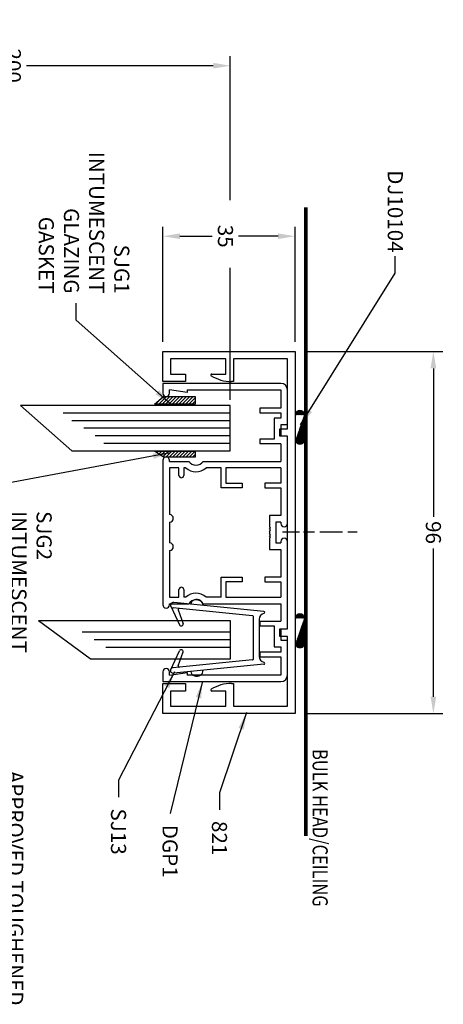
# Model space of a CAD drawing. Extents: x -2567 to 2430, y -276 to 2207.
# Drawn here: x 929 to 1042, y 663 to 923 of the extents above; entities that cross this region are included whole.
import ezdxf

# ---------------------------------------------------------------- set-up
doc = ezdxf.new("R2010")
doc.units = 0
doc.header["$LTSCALE"] = 20
doc.header["$MEASUREMENT"] = 0
doc.layers.get('0').update_dxf_attribs({"linetype": 'CONTINUOUS'})
doc.layers.get('DEFPOINTS').update_dxf_attribs({"linetype": 'CONTINUOUS'})
for name, color, linetype in [('DIMS', 7, 'CONTINUOUS'), ('DRAWING', 7, 'CONTINUOUS'), ('GLASS', 5, 'CONTINUOUS'), ('INTUMESCENT', 240, 'CONTINUOUS'), ('SEAL', 95, 'CONTINUOUS'), ('TEXT', 7, 'CONTINUOUS')]:
    doc.layers.add(name, color=color, linetype=linetype)
doc.styles.add('STYLE2', font='romans.shx', dxfattribs={"width": 0.8, "oblique": 10, "height": 4})
doc.dimstyles.new('S1$0', dxfattribs={"dimscale": 0, "dimtxt": 4, "dimasz": 4.5, "dimexe": 2.5, "dimexo": 2.5, "dimgap": 1.5, "dimtad": 1, "dimtoh": 1, "dimdec": 1, "dimzin": 0, "dimdsep": 46, "dimtxsty": 'STYLE2', "dimcen": 2.5, "dimclrt": 256, "dimadec": 0, "dimazin": 0, "dimtfac": 1, "dimtdec": 1, "dimtofl": 0, "dimtmove": 0, "dimatfit": 3, "dimfxl": 1, "dimtolj": 1, "dimtzin": 0, "dimarcsym": 0})
doc.dimstyles.new('S1$7', dxfattribs={"dimscale": 0, "dimtxt": 4, "dimasz": 4.5, "dimexe": 2.5, "dimexo": 2.5, "dimgap": 3, "dimtad": 0, "dimdsep": 46, "dimtxsty": 'STYLE2', "dimcen": 2.5, "dimclrt": 256, "dimadec": 0, "dimazin": 0, "dimtfac": 1, "dimtofl": 0, "dimtmove": 0, "dimatfit": 0, "dimfxl": 1, "dimtolj": 1, "dimtzin": 0, "dimarcsym": 0})
pattern_1 = [(45, (574.5083, 772.74893), (-0.4419417, 0.4419417), [])]

# ---------------------------------------------------------------- blocks, each defined once
blk = doc.blocks.new('*D15')
at = {"layer": 'DEFPOINTS', "color": 0}
for p in [(863.53, 911.19), (863.53, 820.48), (985.19, 821.17)]:
    blk.add_point(p, dxfattribs=at)
at = {"layer": 'DIMS', "color": 0, "lineweight": -2}
for p, q in [((863.53, 822.98), (863.53, 913.69)), ((868.03, 911.19), (917.53, 911.19)), ((980.69, 911.19), (931.19, 911.19))]:
    blk.add_line(p, q, dxfattribs=at)
at = {"layer": 'DIMS', "color": 0}
for points in [[(868.03, 911.94), (868.03, 910.44), (863.53, 911.19)], [(980.69, 911.94), (980.69, 910.44), (985.19, 911.19)]]:
    blk.add_solid(points, dxfattribs=at)
at = {"layer": 'DIMS', "insert": (924.36, 911.19), "char_height": 4, "attachment_point": 5, "rotation": 270, "style": 'STYLE2'}
blk.add_mtext('\\A1;200 \\PMINIMUM', dxfattribs=at)
blk = doc.blocks.new('SJ13')
for p, q in [((-7.78, -1.2), (-10.4, 22.62)), ((-9.29, 23.44), (-3.8, 21.11)), ((-8.63, 21.1), (-8.81, 22.79)), ((-6.5, 1.73), (-8.63, 21.1)), ((-8.24, 21.42), (-4.15, 20.17)), ((9.3, 23.44), (3.8, 21.11)), ((8.24, 21.42), (4.15, 20.17)), ((6.5, 1.73), (8.63, 21.1)), ((7.78, -1.2), (10.4, 22.62)), ((8.63, 21.1), (8.81, 22.79)), ((6.35, 1.6), (-6.35, 1.6)), ((5.51, 0), (-5.51, 0))]:
    blk.add_line(p, q)
for centre, radius, start, end in [((-9.61, 22.71), 0.8, 6.1231, 186.4315), ((9.61, 22.71), 0.8, 353.5685, 173.8769), ((-8.33, 21.13), 0.3, 73.096, 186.2773), ((-4, 20.65), 0.5, 253.096, 67), ((4, 20.65), 0.5, 113, 286.904), ((8.33, 21.13), 0.3, 353.7227, 106.904), ((-9.73, 16.51), 1.6, 96.2773, 276.2773), ((9.73, 16.51), 1.6, 263.7227, 83.7227), ((-6.35, 1.75), 0.15, 186.2773, 270), ((6.35, 1.75), 0.15, 270, 353.7227), ((-7.48, -1.2), 0.3, 180, 344.441), ((-5.51, -1.75), 1.75, 90, 164.441), ((5.51, -1.75), 1.75, 15.5292, 90), ((7.48, -1.2), 0.3, 195.5292, 0)]:
    blk.add_arc(centre, radius, start, end)
blk = doc.blocks.new('DGP1')
for p, q in [((-28.5, 0), (-37.75, 0)), ((-28.5, 0), (-28.5, -1.75)), ((-2.375, 0), (-25.5, 0)), ((-25.5, 0), (-25.5, -1.75)), ((25.5, 0), (2.375, 0)), ((25.5, -1.75), (25.5, 0)), ((37.75, 0), (28.5, 0)), ((28.5, -1.75), (28.5, 0)), ((-39.5, -1.75), (-39.5, -33)), ((-37.75, -26.55), (-37.75, -1.75)), ((-37.75, -1.75), (-32.95, -1.75)), ((-32.95, -1.75), (-32.95, -7.3)), ((-31.7, -7.3), (-31.7, -1.75)), ((-31.7, -1.75), (-30.25, -1.75)), ((-30.25, -1.75), (-30.25, -3.5)), ((-28.5, -1.75), (-25.5, -1.75)), ((-23.45, -1.75), (-23.45, -7.3)), ((-23.45, -1.75), (-23.45, -7.3)), ((-23.45, -1.75), (-18.85, -1.75)), ((-18.85, -22.353), (-18.85, -1.75)), ((-17.1, -1.75), (-17.1, -16.3)), ((-17.1, -1.75), (-13.1, -1.75)), ((-13.1, -1.75), (-13.1, -6.025)), ((-11.85, -6.025), (-11.85, -1.75)), ((-11.85, -1.75), (-4.5, -1.75)), ((-4.5, -1.75), (-4.5, -4.8)), ((-2.75, -1.75), (-2.375, -1.75)), ((-2.75, -1.75), (-2.75, -3.05)), ((2.375, -1.75), (2.75, -1.75)), ((2.75, -3.05), (2.75, -1.75)), ((4.5, -1.75), (11.85, -1.75)), ((4.5, -4.8), (4.5, -1.75)), ((11.85, -1.75), (11.85, -6.025)), ((13.1, -6.025), (13.1, -1.75)), ((13.1, -1.75), (17.1, -1.75)), ((17.1, -16.3), (17.1, -1.75)), ((18.85, -22.353), (18.85, -1.75)), ((18.85, -1.75), (23.45, -1.75)), ((23.45, -7.3), (23.45, -1.75)), ((25.5, -1.75), (28.5, -1.75)), ((30.25, -3.5), (30.25, -1.75)), ((30.25, -1.75), (31.7, -1.75)), ((31.7, -1.75), (31.7, -7.3)), ((32.95, -7.3), (32.95, -1.75)), ((32.95, -1.75), (37.75, -1.75)), ((37.75, -1.75), (37.75, -26.55)), ((39.5, -33), (39.5, -1.75)), ((-30.25, -3.5), (-24.7, -3.5)), ((-24.7, -3.5), (-24.7, -7.3)), ((-4.5, -4.8), (-1.5, -4.8)), ((-2.75, -3.05), (0, -3.05)), ((-1.2, -4.5), (-1.5, -4.8)), ((-0.9, -4.8), (-1.2, -4.5)), ((-0.6, -4.5), (-0.9, -4.8)), ((-0.3, -4.8), (-0.6, -4.5)), ((-0.3, -4.8), (0, -4.8)), ((0, -3.05), (2.75, -3.05)), ((0, -4.8), (0.3, -4.8)), ((0.6, -4.5), (0.3, -4.8)), ((0.9, -4.8), (0.6, -4.5)), ((1.2, -4.5), (0.9, -4.8)), ((1.5, -4.8), (1.2, -4.5)), ((1.5, -4.8), (4.5, -4.8)), ((24.7, -7.3), (24.7, -3.5)), ((24.7, -3.5), (30.25, -3.5)), ((-32.95, -7.3), (-31.7, -7.3)), ((-24.7, -7.3), (-23.45, -7.3)), ((-13.1, -6.025), (-11.85, -6.025)), ((11.85, -6.025), (13.1, -6.025)), ((23.45, -7.3), (24.7, -7.3)), ((31.7, -7.3), (32.95, -7.3)), ((-13.1, -16.3), (-13.1, -12.025)), ((-13.1, -12.025), (-11.85, -12.025)), ((-11.85, -12.025), (-11.85, -17.55)), ((11.85, -17.55), (11.85, -12.025)), ((11.85, -12.025), (13.1, -12.025)), ((13.1, -12.025), (13.1, -16.3)), ((-17.1, -16.3), (-13.1, -16.3)), ((-11.85, -17.55), (-17.1, -17.55)), ((-17.1, -17.55), (-17.1, -21.585)), ((17.1, -17.55), (11.85, -17.55)), ((13.1, -16.3), (17.1, -16.3)), ((17.1, -17.55), (17.1, -21.585)), ((-37.05, -26.55), (-37.75, -31.25)), ((-37.75, -26.55), (-37.05, -26.55)), ((-18.85, -31.25), (-18.85, -26.147)), ((-17.1, -26.915), (-17.1, -27.5)), ((-17.1, -27.5), (-15.125, -27.5)), ((15.125, -27.5), (17.1, -27.5)), ((17.1, -26.915), (17.1, -27.5)), ((18.85, -31.25), (18.85, -26.147)), ((37.75, -31.25), (37.05, -26.55)), ((37.05, -26.55), (37.75, -26.55)), ((-36.875, -31.25), (-37.75, -31.25)), ((-18.85, -31.25), (-19.125, -31.25)), ((-15.125, -28.75), (-17.1, -28.75)), ((-17.1, -28.75), (-17.1, -31.25)), ((-17.1, -31.25), (-4.75, -31.25)), ((-2.75, -31.25), (0, -31.25)), ((0, -31.25), (2.75, -31.25)), ((4.75, -31.25), (17.1, -31.25)), ((17.1, -28.75), (15.125, -28.75)), ((17.1, -31.25), (17.1, -28.75)), ((19.125, -31.25), (18.85, -31.25)), ((37.75, -31.25), (36.875, -31.25)), ((-39.5, -33), (-36.875, -33)), ((-19.125, -33), (0, -33)), ((0, -33), (19.125, -33)), ((36.875, -33), (39.5, -33))]:
    blk.add_line(p, q)
for centre, radius, start, end in [((-37.75, -1.75), 1.75, 90, 180), ((-2.375, -0.875), 0.875, 0, 90), ((2.375, -0.875), 0.875, 90, 180), ((37.75, -1.75), 1.75, 0, 90), ((-2.375, -0.875), 0.875, 270, 0), ((2.375, -0.875), 0.875, 180, 270), ((-20.15, -24.25), 2.3, 304.41739, 55.58261), ((-20.15, -24.25), 4.05, 318.85845, 41.14155), ((20.15, -24.25), 4.05, 138.85845, 221.14155), ((20.15, -24.25), 2.3, 124.41739, 235.58261), ((-15.125, -28.125), 0.625, 0, 90), ((-15.125, -28.125), 0.625, 270, 0), ((15.125, -28.125), 0.625, 90, 180), ((15.125, -28.125), 0.625, 180, 270), ((-36.875, -32.125), 0.875, 0, 90), ((-19.125, -32.125), 0.875, 90, 180), ((-3.75, -31.25), 1, 0, 180), ((3.75, -31.25), 1, 0, 180), ((19.125, -32.125), 0.875, 0, 90), ((36.875, -32.125), 0.875, 90, 180), ((-36.875, -32.125), 0.875, 270, 0), ((-19.125, -32.125), 0.875, 180, 270), ((19.125, -32.125), 0.875, 270, 0), ((36.875, -32.125), 0.875, 180, 270)]:
    blk.add_arc(centre, radius, start, end)
blk = doc.blocks.new('821')
for p, q in [((-47.97, 0), (47.98, 0)), ((-47.97, -35), (-47.97, 0)), ((47.98, 0), (47.98, -35)), ((-27.5, -2), (-45.98, -2)), ((-45.98, -2), (-45.98, -16.3)), ((-27.5, -4), (-27.5, -2)), ((25.5, -2), (-25.5, -2)), ((-25.5, -2), (-25.5, -4)), ((25.5, -4), (25.5, -2)), ((45.98, -2), (27.5, -2)), ((27.5, -2), (27.5, -4)), ((45.98, -16.3), (45.98, -2)), ((-25.5, -4), (-27.5, -4)), ((27.5, -4), (25.5, -4)), ((-45.98, -16.3), (-39.98, -16.3)), ((-39.98, -16.3), (-39.98, -16.85)), ((39.98, -16.3), (45.98, -16.3)), ((39.98, -16.85), (39.98, -16.3)), ((-45.98, -18.3), (-45.98, -33)), ((-41.98, -18.3), (-45.98, -18.3)), ((-41.98, -22.05), (-41.98, -18.3)), ((45.98, -18.3), (41.98, -18.3)), ((41.98, -18.3), (41.98, -22.05)), ((45.98, -33), (45.98, -18.3)), ((-41.98, -33), (-41.98, -29)), ((-41.98, -29), (-39.98, -29)), ((-39.98, -29), (-39.98, -35)), ((39.98, -35), (39.98, -29)), ((39.98, -29), (41.98, -29)), ((41.98, -29), (41.98, -33)), ((-45.98, -33), (-41.98, -33)), ((41.98, -33), (45.98, -33)), ((-39.98, -35), (-47.97, -35)), ((47.98, -35), (39.98, -35))]:
    blk.add_line(p, q)
for centre, radius, start, end in [((-49.98, -16.85), 10, 327.7958, 0), ((49.98, -16.85), 10, 180, 212.2042), ((-41.73, -22.05), 0.25, 179.9994, 327.7959), ((41.73, -22.05), 0.25, 212.2041, 0.0006)]:
    blk.add_arc(centre, radius, start, end)
blk = doc.blocks.new('924')
h = blk.add_hatch()
h.set_pattern_fill('ANSI31', color=256, scale=0.05, style=0)
h.set_pattern_definition([(45, (-233.04324, -187.2167), (-0.1122532, 0.1122532), [])])
edge = h.paths.add_edge_path()
edge.add_arc((-2.96, 1.12), 1.15, 90.0001, 270)
edge.add_arc((3.69, 1.12), 1.15, 270, 450)
edge.add_line((-2.96, 2.27), (3.69, 2.27))
edge.add_line((3.69, -0.03), (-2.96, -0.03))
for points in [[(-2.96, 2.27), (3.69, 2.27)], [(3.69, -0.03), (-2.96, -0.03)]]:
    blk.add_lwpolyline(points)
for centre, start, end in [((-2.96, 1.12), 90.0001, 270), ((3.69, 1.12), 270, 90)]:
    blk.add_arc(centre, 1.15, start, end)
blk = doc.blocks.new('*D18')
at = {"layer": 'DEFPOINTS', "color": 0}
for p in [(1002.34, 866.03), (967.34, 835.52), (1002.34, 835.52)]:
    blk.add_point(p, dxfattribs=at)
at = {"layer": 'DIMS', "color": 0, "lineweight": -2}
for p, q in [((967.34, 838.02), (967.34, 868.53)), ((1002.34, 838.02), (1002.34, 868.53)), ((971.84, 866.03), (980.4, 866.03)), ((997.84, 866.03), (987.4, 866.03))]:
    blk.add_line(p, q, dxfattribs=at)
at = {"layer": 'DIMS', "color": 0}
for points in [[(971.84, 866.78), (971.84, 865.28), (967.34, 866.03)], [(997.84, 866.78), (997.84, 865.28), (1002.34, 866.03)]]:
    blk.add_solid(points, dxfattribs=at)
at = {"layer": 'DIMS', "insert": (983.9, 866.03), "char_height": 4, "attachment_point": 5, "rotation": 270, "style": 'STYLE2'}
blk.add_mtext('\\A1;35', dxfattribs=at)
blk = doc.blocks.new('*D19')
at = {"layer": 'DEFPOINTS', "color": 0}
for p in [(1002.34, 835.52), (1002.34, 739.57), (1039, 739.57)]:
    blk.add_point(p, dxfattribs=at)
at = {"layer": 'DIMS', "color": 0, "lineweight": -2}
for p, q in [((1004.84, 835.52), (1041.5, 835.52)), ((1039, 831.02), (1039, 791.74)), ((1039, 744.07), (1039, 783.36)), ((1004.84, 739.57), (1041.5, 739.57))]:
    blk.add_line(p, q, dxfattribs=at)
at = {"layer": 'DIMS', "color": 0}
for points in [[(1038.25, 831.02), (1039.75, 831.02), (1039, 835.52)], [(1038.25, 744.07), (1039.75, 744.07), (1039, 739.57)]]:
    blk.add_solid(points, dxfattribs=at)
at = {"layer": 'DIMS', "insert": (1039, 787.55), "char_height": 4, "attachment_point": 5, "rotation": 270, "style": 'STYLE2'}
blk.add_mtext('\\A1;96', dxfattribs=at)

msp = doc.modelspace()

# ---------------------------------------------------------------- hatches: boundary and pattern name
at = {"layer": 'SEAL'}
h = msp.add_hatch(dxfattribs=at)
h.set_pattern_fill('ANSI31', color=256, scale=5, style=0)
h.set_pattern_definition(pattern_1)
h.paths.add_polyline_path([(967.53, 823.54), (975.92, 823.54), (975.92, 821.54), (965.13, 821.54)])
h = msp.add_hatch(dxfattribs=at)
h.set_pattern_fill('ANSI31', color=256, scale=5, style=0)
h.set_pattern_definition(pattern_1)
h.paths.add_polyline_path([(965.13, 809.1), (975.92, 809.1), (975.92, 807.48), (967.53, 807.48)])

# ---------------------------------------------------------------- linework, layer by layer
for p, q in [((1002.34, 835.52), (1002.34, 789.82)), ((1002.34, 785.41), (1002.34, 739.57))]:
    msp.add_line(p, q)
msp.add_arc((980.29, 745.82), 0.25, 122.2041, 270.0006)
at = {"layer": 'DIMS'}
for p, q in [((985.19, 875.62), (985.19, 913.69)), ((985.19, 822.67), (985.19, 857.63))]:
    msp.add_line(p, q, dxfattribs=at)
at = {"layer": 'DRAWING'}
for p, q in [((999.04, 787.69), (1003.48, 787.69)), ((1004.6, 787.69), (1007.51, 787.69)), ((1008.9, 787.69), (1014.93, 787.69)), ((1016.32, 787.69), (1018.76, 787.69))]:
    msp.add_line(p, q, dxfattribs=at)
at = {"layer": 'DRAWING', "const_width": 1}
msp.add_lwpolyline([(1005.18, 873.69), (1005.18, 707.13)], dxfattribs=at)
at = {"layer": 'GLASS'}
for p, q in [((943.21, 809.17), (929.56, 821.17)), ((985.19, 821.17), (929.56, 821.17)), ((985.19, 819.17), (940.88, 819.17)), ((985.19, 809.17), (985.19, 821.17)), ((985.19, 817.17), (943.22, 817.17)), ((985.19, 815.17), (946.34, 815.17)), ((985.19, 813.17), (949.42, 813.17)), ((985.19, 811.17), (951.72, 811.17)), ((943.21, 809.17), (985.19, 809.17)), ((985.22, 764.12), (934.37, 764.12)), ((948.02, 754.12), (934.37, 764.12)), ((985.22, 754.12), (985.22, 764.12)), ((985.22, 761.12), (945.98, 761.12)), ((985.22, 759.12), (949.1, 759.12)), ((985.22, 757.12), (952.17, 757.12)), ((948.02, 754.12), (985.22, 754.12))]:
    msp.add_line(p, q, dxfattribs=at)
at = {"layer": 'SEAL'}
for points in [[(967.53, 823.54), (975.92, 823.54), (975.92, 821.54), (965.13, 821.54)], [(965.13, 809.1), (975.92, 809.1), (975.92, 807.48), (967.53, 807.48)]]:
    msp.add_lwpolyline(points, close=True, dxfattribs=at)

# ---------------------------------------------------------------- block references
at = {"layer": 'DRAWING', "rotation": 270}
for name, p in [('821', (1002.34, 787.55)), ('DGP1', (1000.34, 787.55))]:
    msp.add_blockref(name, p, dxfattribs=at)
at = {"layer": 'INTUMESCENT', "rotation": 270}
for p in [(1002.53, 815.8), (1002.53, 761.9)]:
    msp.add_blockref('924', p, dxfattribs=at)
at = {"layer": 'SEAL', "xscale": 0.900000000000091, "rotation": 90}
msp.add_blockref('SJ13', (992.83, 759.65), dxfattribs=at)

# ---------------------------------------------------------------- texts
at = {"layer": 'DIMS', "char_height": 4, "rotation": 270, "style": 'STYLE2'}
for s, insert, attachment_point in [('SJG1\\PINTUMESCENT\\PGLAZING \\PGASKET', (933.19, 850.84), 9), ('DJ10104', (1030.91, 861.68), 3), ('SJG2\\PINTUMESCENT\\PGLAZING \\PGASKET', (912.61, 793.22), 7), ('SJ13', (957.57, 714.45), 1), ('DGP1', (971.23, 710.14), 1), ('821', (984.32, 711.14), 1)]:
    msp.add_mtext(s, dxfattribs=dict(at, insert=insert, attachment_point=attachment_point))
at = {"layer": 'DRAWING', "insert": (930.32, 724.45), "char_height": 4, "attachment_point": 1, "rotation": 270, "style": 'STYLE2'}
msp.add_mtext('APPROVED TOUGHENED\\POR ACOUSTIC\\PSAFETY GLASS', dxfattribs=at)
at = {"layer": 'TEXT', "style": 'STYLE2', "oblique": 10, "width": 0.8}
msp.add_text('BULK HEAD/CEILING', height=4, rotation=270, dxfattribs=at).set_placement((1007, 730.2))

# ---------------------------------------------------------------- dimensions: what is measured, and where the dimension line sits
at = {"layer": 'DIMS'}
dim = msp.add_linear_dim(base=(863.53, 911.19), p1=(985.19, 821.17), p2=(863.53, 820.48), text='200 \\PMINIMUM', dimstyle='S1$0', override={"dimscale": 1, "dimdec": 0, "dimse1": 1, "dimse2": 0}, dxfattribs=at)
dim.commit()
dim.dimension.update_dxf_attribs({"geometry": '*D15', "text_midpoint": (924.36, 911.19), "text_rotation": 270})
dim = msp.add_linear_dim(base=(1002.34, 866.03), p1=(967.34, 835.52), p2=(1002.34, 835.52), dimstyle='S1$0', override={"dimscale": 1, "dimdec": 0}, dxfattribs=at)
dim.commit()
dim.dimension.update_dxf_attribs({"geometry": '*D18', "text_midpoint": (983.9, 866.03), "dimtype": 160, "text_rotation": 270})
dim = msp.add_linear_dim(base=(1039, 739.57), p1=(1002.34, 835.52), p2=(1002.34, 739.57), angle=90, dimstyle='S1$0', override={"dimscale": 1, "dimdec": 0}, dxfattribs=at)
dim.commit()
dim.dimension.update_dxf_attribs({"geometry": '*D19', "text_midpoint": (1039, 787.55), "text_rotation": 270})

# ---------------------------------------------------------------- leaders
at = {"layer": 'DIMS', "annotation_type": 0, "has_hookline": 1, "horizontal_direction": (0, -1, 0)}
for points, hookline_direction, text_width in [([(969.23, 821.71), (944.38, 843.83), (944.38, 848.33)], 1, 31.79), ([(1003.81, 816.03), (1028.89, 856.22), (1028.89, 860.72)], 1, 20.2), ([(969.23, 808.63), (923.8, 800.22), (923.8, 795.72)], 0, 31.79), ([(970.44, 750.63), (955.57, 721.95), (955.57, 717.45)], 0, 11.12), ([(977.83, 748.14), (969.23, 713.14)], 0, 11.37), ([(989.49, 739.85), (982.32, 718.64), (982.32, 714.14)], 0, 7.89)]:
    msp.add_leader(points, dimstyle='S1$7', override={"dimscale": 1}, dxfattribs=dict(at, hookline_direction=hookline_direction, text_width=text_width))

doc.saveas('drawing.dxf')
